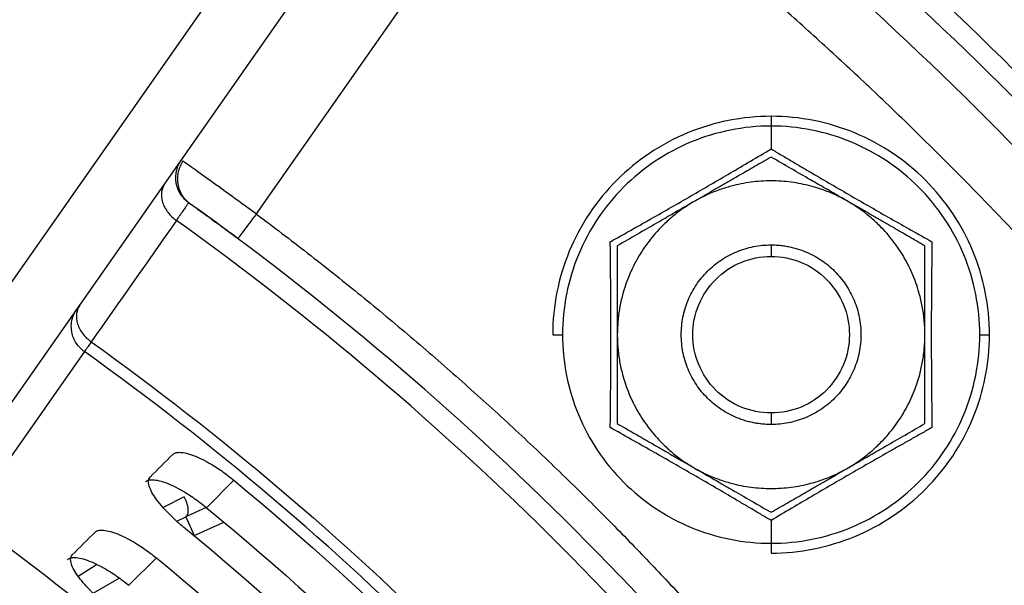
# Model space of a CAD drawing. Units: inches. Extents: x 0.1 to 33.9, y 0.1 to 21.9.
# Drawn here: x 6.4 to 6.7, y 10.3 to 10.5 of the extents above; entities that cross this region are included whole.
import ezdxf

# ---------------------------------------------------------------- set-up
doc = ezdxf.new("R2010")
doc.units = ezdxf.units.IN
doc.header["$MEASUREMENT"] = 0
doc.layers.add('SLD-0', color=179, linetype='Continuous')
doc.styles.add('SLDTEXTSTYLE1', font='TXT', dxfattribs={"width": 0.75})
doc.dimstyles.new('SLDDIMSTYLE2', dxfattribs={"dimtxt": 0.125, "dimasz": 0.13, "dimexe": 0, "dimexo": 0.0625, "dimgap": 0.03125, "dimtad": 0, "dimtih": 1, "dimtoh": 1, "dimlfac": 4, "dimrnd": 1e-09, "dimzin": 12, "dimdsep": 46, "dimtxsty": 'SLDTEXTSTYLE1', "dimsah": 1, "dimcen": 0.09, "dimadec": 0, "dimazin": 3, "dimtfac": 1, "dimtofl": 0, "dimtmove": 0, "dimatfit": 3, "dimfxl": 0, "dimfrac": 2, "dimtolj": 1, "dimtzin": 12, "dimarcsym": 0})

# ---------------------------------------------------------------- blocks, each defined once
blk = doc.blocks.new('_D_2')
at = {"layer": 'SLD-0'}
for p, q in [((6.75843, 12.62707), (8.99812, 12.62707)), ((8.87312, 12.62707), (8.87312, 10.83836)), ((8.61912, 10.61263), (8.58104, 10.61263)), ((8.58104, 10.61263), (8.58104, 10.41419)), ((9.12711, 10.61263), (9.16519, 10.61263)), ((9.16519, 10.61263), (9.16519, 10.41419)), ((8.58104, 10.41419), (8.61912, 10.41419)), ((9.16519, 10.41419), (9.12711, 10.41419)), ((8.87312, 7.94063), (8.87312, 10.3888)), ((7.96418, 7.94063), (8.99812, 7.94063))]:
    blk.add_line(p, q, dxfattribs=at)
for points in [[(8.87312, 12.62707), (8.85312, 12.49707), (8.89312, 12.49707)], [(8.87312, 7.94063), (8.89312, 8.07063), (8.85312, 8.07063)]]:
    blk.add_solid(points, dxfattribs=at)
at = {"layer": 'SLD-0', "char_height": 0.125, "attachment_point": 1, "style": 'SLDTEXTSTYLE1'}
for s, insert in [('18.75', (8.6653, 10.79915)), ('476.14', (8.61912, 10.57532))]:
    blk.add_mtext(s, dxfattribs=dict(at, insert=insert))

msp = doc.modelspace()

# ---------------------------------------------------------------- linework, layer by layer
at = {"color": 7, "linetype": 'Continuous', "lineweight": 25}
for p, q in [((6.59825, 10.55294), (6.50956, 10.42627)), ((6.41342, 10.379), (6.51308, 10.52119)), ((6.42104, 10.35133), (6.52794, 10.50401)), ((6.6743, 10.4544), (6.6743, 10.44708)), ((6.50388, 10.41866), (6.50367, 10.41838)), ((6.6743, 10.41638), (6.6743, 10.41269)), ((6.45457, 10.38224), (6.41725, 10.32895)), ((6.6743, 10.36259), (6.6743, 10.3589)), ((6.49368, 10.33229), (6.50243, 10.34104)), ((6.48648, 10.3358), (6.47978, 10.33234)), ((6.49358, 10.33236), (6.48698, 10.32941)), ((6.48412, 10.32793), (6.48698, 10.32941)), ((6.48698, 10.32941), (6.48974, 10.32334)), ((6.6743, 10.32821), (6.6743, 10.32089)), ((6.48974, 10.32334), (6.49893, 10.32752)), ((6.46883, 10.30745), (6.47759, 10.3162)), ((6.45257, 10.31034), (6.45846, 10.31408)), ((6.45733, 10.30492), (6.46572, 10.30969))]:
    msp.add_line(p, q, dxfattribs=at)
for points, knots in [([(6.63295, 10.57572), (6.67618, 10.54295), (6.71716, 10.50722), (6.79388, 10.4305), (6.82962, 10.38952), (6.86239, 10.34628)], [0, 0, 0, 0, 0.5, 0.5, 1, 1, 1, 1]), ([(6.85731, 10.34244), (6.82472, 10.38544), (6.78918, 10.42621), (6.71287, 10.50251), (6.6721, 10.53805), (6.6291, 10.57065)], [0, 0, 0, 0, 0.5, 0.5, 1, 1, 1, 1]), ([(6.62133, 10.56293), (6.66438, 10.53038), (6.70519, 10.49486), (6.78152, 10.41853), (6.81704, 10.37772), (6.84959, 10.33467)], [0, 0, 0, 0, 0.5, 0.5, 1, 1, 1, 1]), ([(6.83171, 10.32695), (6.82946, 10.32988), (6.82498, 10.33573), (6.81815, 10.34442), (6.81124, 10.35305), (6.80425, 10.3616), (6.79718, 10.37009), (6.79004, 10.3785), (6.78281, 10.38685), (6.7755, 10.39513), (6.76812, 10.40334), (6.76065, 10.41148), (6.75311, 10.41955), (6.74548, 10.42754), (6.73778, 10.43547), (6.72805, 10.4453), (6.71622, 10.45692), (6.70221, 10.47025), (6.68798, 10.48334), (6.67354, 10.49618), (6.65889, 10.50877), (6.64401, 10.52112), (6.62894, 10.53324), (6.61872, 10.54111), (6.61361, 10.54504)], [0, 0, 0, 0, 0.035756, 0.071493, 0.107213, 0.14292, 0.178618, 0.214309, 0.249997, 0.285685, 0.321377, 0.357075, 0.392784, 0.428506, 0.464244, 0.500002, 0.562561, 0.625069, 0.687541, 0.749997, 0.812453, 0.874927, 0.937437, 1, 1, 1, 1]), ([(6.6743, 10.45752), (6.66516, 10.45752), (6.65601, 10.4557), (6.63911, 10.4487), (6.63136, 10.44352), (6.61842, 10.43059), (6.61324, 10.42284), (6.60624, 10.40593), (6.60442, 10.39679), (6.60442, 10.38764)], [0, 0, 0, 0, 0.25, 0.25, 0.5, 0.5, 0.75, 0.75, 1, 1, 1, 1]), ([(6.6743, 10.45752), (6.6743, 10.45752), (6.6743, 10.45723), (6.6743, 10.45613), (6.6743, 10.45533), (6.6743, 10.4544)], [0, 0, 0, 0, 0.5, 0.5, 1, 1, 1, 1]), ([(6.74418, 10.38764), (6.74418, 10.39679), (6.74237, 10.40593), (6.73536, 10.42284), (6.73019, 10.43059), (6.71725, 10.44352), (6.7095, 10.4487), (6.69259, 10.4557), (6.68345, 10.45752), (6.6743, 10.45752)], [0, 0, 0, 0, 0.25, 0.25, 0.5, 0.5, 0.75, 0.75, 1, 1, 1, 1]), ([(6.6743, 10.4544), (6.66556, 10.4544), (6.65683, 10.45266), (6.64068, 10.44597), (6.63328, 10.44102), (6.62092, 10.42867), (6.61597, 10.42126), (6.60928, 10.40511), (6.60755, 10.39638), (6.60755, 10.38764)], [0, 0, 0, 0, 0.25, 0.25, 0.5, 0.5, 0.75, 0.75, 1, 1, 1, 1]), ([(6.74106, 10.38764), (6.74106, 10.39638), (6.73932, 10.40511), (6.73263, 10.42126), (6.72769, 10.42867), (6.71533, 10.44102), (6.70792, 10.44597), (6.69178, 10.45266), (6.68304, 10.4544), (6.6743, 10.4544)], [0, 0, 0, 0, 0.25, 0.25, 0.5, 0.5, 0.75, 0.75, 1, 1, 1, 1]), ([(6.62284, 10.41737), (6.62397, 10.418), (6.62619, 10.41925), (6.62951, 10.42112), (6.63277, 10.42296), (6.63705, 10.42539), (6.64235, 10.4284), (6.64867, 10.43205), (6.65499, 10.4357), (6.66134, 10.43942), (6.6678, 10.44322), (6.67211, 10.44577), (6.6743, 10.44708)], [0, 0, 0, 0, 0.06622, 0.130759, 0.193989, 0.256335, 0.378967, 0.499996, 0.621019, 0.743661, 0.869232, 1, 1, 1, 1]), ([(6.6743, 10.44448), (6.67345, 10.44399), (6.67175, 10.44301), (6.66921, 10.44154), (6.6667, 10.44009), (6.66422, 10.43866), (6.66156, 10.43713), (6.65873, 10.43549), (6.6557, 10.43375), (6.65269, 10.432), (6.65069, 10.43084), (6.64969, 10.43027)], [0, 0, 0, 0, 0.107563, 0.212654, 0.315659, 0.417011, 0.517192, 0.639111, 0.760039, 0.880824, 1, 1, 1, 1]), ([(6.6743, 10.44708), (6.67541, 10.44642), (6.67761, 10.44512), (6.68089, 10.44318), (6.68412, 10.44128), (6.68835, 10.43879), (6.69361, 10.4357), (6.69993, 10.43205), (6.70626, 10.4284), (6.71265, 10.42477), (6.71917, 10.42107), (6.72354, 10.41862), (6.72576, 10.41737)], [0, 0, 0, 0, 0.066228, 0.130774, 0.19401, 0.25636, 0.378996, 0.500025, 0.621047, 0.743686, 0.869246, 1, 1, 1, 1]), ([(6.69891, 10.43027), (6.69811, 10.43073), (6.69651, 10.43165), (6.69411, 10.43304), (6.69171, 10.43443), (6.68929, 10.43583), (6.68559, 10.43796), (6.68055, 10.44087), (6.67642, 10.44326), (6.6743, 10.44448)], [0, 0, 0, 0, 0.095924, 0.191478, 0.287373, 0.3843, 0.482916, 0.73565, 1, 1, 1, 1]), ([(6.48793, 10.42988), (6.48699, 10.43055), (6.4861, 10.43144), (6.4847, 10.43361), (6.48418, 10.43488), (6.48373, 10.43754), (6.48378, 10.43892), (6.48439, 10.44144), (6.48493, 10.44258), (6.48559, 10.44353)], [0, 0, 0, 0, 0.25, 0.25, 0.5, 0.5, 0.75, 0.75, 1, 1, 1, 1]), ([(6.48611, 10.44328), (6.48551, 10.44219), (6.4846, 10.4405), (6.48427, 10.43791), (6.48439, 10.43589), (6.48493, 10.43394), (6.48607, 10.43162), (6.48748, 10.43036), (6.48839, 10.42954)], [0, 0, 0, 0, 0.2397275, 0.3686782, 0.5003141, 0.631909, 0.760738, 1, 1, 1, 1]), ([(6.50956, 10.42627), (6.50654, 10.42847), (6.50052, 10.43285), (6.49269, 10.43848), (6.48824, 10.44165), (6.48634, 10.443), (6.48615, 10.44313), (6.48612, 10.44315)], [0, 0, 0, 0, 0.276365, 0.550519, 0.824948, 0.978827, 1, 1, 1, 1]), ([(6.48031, 10.43598), (6.4798, 10.43526), (6.47943, 10.43436), (6.47914, 10.4323), (6.47924, 10.43114), (6.47996, 10.42885), (6.48058, 10.42771), (6.48212, 10.42572), (6.48304, 10.42487), (6.48399, 10.4242)], [0, 0, 0, 0, 0.25, 0.25, 0.5, 0.5, 0.75, 0.75, 1, 1, 1, 1]), ([(6.69891, 10.43027), (6.69829, 10.43062), (6.69705, 10.43131), (6.69513, 10.43225), (6.69317, 10.43312), (6.69117, 10.43389), (6.68913, 10.43458), (6.68568, 10.43559), (6.68075, 10.43658), (6.6743, 10.43699), (6.66786, 10.43658), (6.66222, 10.43545), (6.65743, 10.43394), (6.65345, 10.43231), (6.65094, 10.43095), (6.64969, 10.43027)], [0, 0, 0, 0, 0.041439, 0.082867, 0.124366, 0.166017, 0.207897, 0.250086, 0.374884, 0.500029, 0.62507, 0.749973, 0.833976, 0.917105, 1, 1, 1, 1]), ([(6.48793, 10.42988), (6.48793, 10.42987), (6.48791, 10.42985), (6.48783, 10.42973), (6.4877, 10.42954), (6.4875, 10.42926), (6.48726, 10.42891), (6.48695, 10.42847), (6.4866, 10.42796), (6.48618, 10.42736), (6.48572, 10.42669), (6.48519, 10.42594), (6.48462, 10.42512), (6.4842, 10.42451), (6.48399, 10.4242)], [0, 0, 0, 0, 0.080816, 0.162089, 0.24382, 0.326009, 0.408656, 0.49176, 0.575322, 0.659342, 0.743819, 0.828755, 0.914149, 1, 1, 1, 1]), ([(6.71654, 10.20127), (6.68505, 10.2453), (6.64994, 10.28673), (6.57339, 10.36328), (6.53196, 10.39839), (6.48793, 10.42988)], [0, 0, 0, 0, 0.5, 0.5, 1, 1, 1, 1]), ([(6.64969, 10.43027), (6.64908, 10.42991), (6.64786, 10.42918), (6.64608, 10.42799), (6.64436, 10.42672), (6.64268, 10.42538), (6.64106, 10.42395), (6.63847, 10.42147), (6.63515, 10.41769), (6.63157, 10.41232), (6.6287, 10.40653), (6.62686, 10.40109), (6.62578, 10.3962), (6.6252, 10.39193), (6.62513, 10.38907), (6.62509, 10.38764)], [0, 0, 0, 0, 0.04144, 0.082869, 0.12437, 0.166021, 0.207902, 0.250091, 0.374893, 0.500042, 0.625006, 0.749994, 0.833465, 0.916588, 1, 1, 1, 1]), ([(6.64969, 10.43027), (6.64889, 10.4298), (6.64729, 10.42888), (6.64489, 10.42749), (6.64249, 10.42611), (6.64007, 10.42472), (6.63637, 10.42258), (6.63134, 10.41967), (6.6272, 10.41729), (6.62509, 10.41607)], [0, 0, 0, 0, 0.095952, 0.191533, 0.287456, 0.384411, 0.483054, 0.735708, 1, 1, 1, 1]), ([(6.72352, 10.38764), (6.72351, 10.38836), (6.72349, 10.38979), (6.72334, 10.39193), (6.72311, 10.39406), (6.72279, 10.39618), (6.72237, 10.39829), (6.72151, 10.40177), (6.7199, 10.40653), (6.71704, 10.41232), (6.71346, 10.41769), (6.70966, 10.42201), (6.70596, 10.4254), (6.70256, 10.42804), (6.70013, 10.42953), (6.69891, 10.43027)], [0, 0, 0, 0, 0.041762, 0.083385, 0.124946, 0.166527, 0.208207, 0.250065, 0.374948, 0.500017, 0.625061, 0.749967, 0.833972, 0.917103, 1, 1, 1, 1]), ([(6.72352, 10.41607), (6.72266, 10.41656), (6.72096, 10.41754), (6.71843, 10.41901), (6.71592, 10.42045), (6.71344, 10.42189), (6.71078, 10.42342), (6.70795, 10.42506), (6.70493, 10.4268), (6.70192, 10.42854), (6.69991, 10.42969), (6.69891, 10.43027)], [0, 0, 0, 0, 0.10753, 0.212593, 0.315572, 0.416902, 0.517063, 0.639011, 0.759971, 0.88079, 1, 1, 1, 1]), ([(6.49078, 10.42783), (6.4915, 10.42732), (6.49294, 10.42628), (6.49606, 10.42405), (6.49971, 10.42143), (6.50241, 10.41949), (6.50377, 10.41851)], [0, 0, 0, 0, 0.242512, 0.489948, 0.742394, 1, 1, 1, 1]), ([(6.50956, 10.42627), (6.50878, 10.42524), (6.50724, 10.42317), (6.50532, 10.42058), (6.5041, 10.41895), (6.50394, 10.41874), (6.50388, 10.41866)], [0, 0, 0, 0, 0.282924, 0.565848, 0.848772, 1, 1, 1, 1]), ([(6.50956, 10.42627), (6.51231, 10.42421), (6.51781, 10.42008), (6.52598, 10.41378), (6.53409, 10.40741), (6.54213, 10.40096), (6.55009, 10.39442), (6.55799, 10.38781), (6.56581, 10.38111), (6.57357, 10.37433), (6.58126, 10.36748), (6.58887, 10.36054), (6.59642, 10.35352), (6.6039, 10.34642), (6.6113, 10.33924), (6.62047, 10.33016), (6.63131, 10.31912), (6.64372, 10.30602), (6.65588, 10.29271), (6.6678, 10.27918), (6.67947, 10.26544), (6.69088, 10.25148), (6.70207, 10.23732), (6.70931, 10.2277), (6.71293, 10.2229)], [0, 0, 0, 0, 0.0357631, 0.0715034, 0.1072247, 0.1429309, 0.1786258, 0.2143132, 0.2499969, 0.2856807, 0.3213686, 0.3570644, 0.3927718, 0.4284947, 0.4642369, 0.5000023, 0.562572, 0.6250806, 0.6875488, 0.7499969, 0.8124455, 0.8749152, 0.9374266, 1, 1, 1, 1]), ([(6.71087, 10.19732), (6.67962, 10.24102), (6.64477, 10.28213), (6.5688, 10.3581), (6.52768, 10.39296), (6.48399, 10.4242)], [0, 0, 0, 0, 0.5, 0.5, 1, 1, 1, 1]), ([(6.62284, 10.35792), (6.62286, 10.35921), (6.62289, 10.36176), (6.62292, 10.36557), (6.62296, 10.36932), (6.623, 10.37424), (6.62304, 10.38034), (6.62305, 10.38764), (6.62304, 10.39494), (6.62299, 10.4023), (6.62293, 10.4098), (6.62287, 10.41481), (6.62284, 10.41737)], [0, 0, 0, 0, 0.066231, 0.130778, 0.194013, 0.256362, 0.378989, 0.500011, 0.621025, 0.74366, 0.869228, 1, 1, 1, 1]), ([(6.62509, 10.41607), (6.62509, 10.41508), (6.62509, 10.41313), (6.62509, 10.4102), (6.62509, 10.40731), (6.62509, 10.40445), (6.62509, 10.40099), (6.62509, 10.39695), (6.62509, 10.39229), (6.62509, 10.38919), (6.62509, 10.38764)], [0, 0, 0, 0, 0.107272, 0.212084, 0.314818, 0.415903, 0.515817, 0.679362, 0.83969, 1, 1, 1, 1]), ([(6.6743, 10.3589), (6.67376, 10.35891), (6.67268, 10.35893), (6.67107, 10.35907), (6.66948, 10.35929), (6.66791, 10.3596), (6.66635, 10.36), (6.66481, 10.3605), (6.66205, 10.36155), (6.65823, 10.36358), (6.65385, 10.36719), (6.65024, 10.37156), (6.64758, 10.37657), (6.64592, 10.382), (6.64538, 10.38764), (6.64592, 10.39329), (6.64758, 10.39871), (6.65024, 10.40372), (6.65385, 10.40809), (6.65823, 10.4117), (6.66241, 10.41392), (6.66595, 10.41519), (6.66868, 10.41588), (6.67148, 10.4163), (6.67336, 10.41636), (6.6743, 10.41638)], [0, 0, 0, 0, 0.0180122, 0.035885, 0.0536746, 0.0714381, 0.0892327, 0.1071155, 0.1251424, 0.1875909, 0.2501003, 0.3125489, 0.3750583, 0.4375068, 0.5000162, 0.5624647, 0.6249741, 0.6874226, 0.749932, 0.8123805, 0.8748899, 0.9063091, 0.9374298, 0.9685582, 1, 1, 1, 1]), ([(6.6743, 10.41638), (6.67484, 10.41637), (6.67592, 10.41636), (6.67753, 10.41622), (6.67912, 10.416), (6.6807, 10.41568), (6.68225, 10.41528), (6.68379, 10.41479), (6.68655, 10.41373), (6.69038, 10.4117), (6.69475, 10.40809), (6.69836, 10.40372), (6.70102, 10.39871), (6.70268, 10.39329), (6.70322, 10.38764), (6.70268, 10.382), (6.70102, 10.37658), (6.69836, 10.37157), (6.69475, 10.36719), (6.69038, 10.36358), (6.6862, 10.36136), (6.68266, 10.36009), (6.67992, 10.35941), (6.67713, 10.35898), (6.67525, 10.35893), (6.6743, 10.3589)], [0, 0, 0, 0, 0.0180122, 0.035885, 0.0536746, 0.0714381, 0.0892327, 0.1071155, 0.1251424, 0.1875909, 0.2501003, 0.3125489, 0.3750583, 0.4375068, 0.5000162, 0.5624647, 0.6249741, 0.6874226, 0.749932, 0.8123805, 0.8748899, 0.9063091, 0.9374298, 0.9685582, 1, 1, 1, 1]), ([(6.72352, 10.38764), (6.72351, 10.38858), (6.72351, 10.39044), (6.72351, 10.39323), (6.72351, 10.39602), (6.72351, 10.39883), (6.72352, 10.4031), (6.72351, 10.40889), (6.72351, 10.41364), (6.72352, 10.41607)], [0, 0, 0, 0, 0.096736, 0.192999, 0.289514, 0.38698, 0.486064, 0.737256, 1, 1, 1, 1]), ([(6.72576, 10.41737), (6.72575, 10.41607), (6.72572, 10.41352), (6.72568, 10.40971), (6.72565, 10.40596), (6.72561, 10.40104), (6.72556, 10.39494), (6.72556, 10.38764), (6.72556, 10.38034), (6.72562, 10.37298), (6.72568, 10.36548), (6.72573, 10.36047), (6.72576, 10.35792)], [0, 0, 0, 0, 0.066231, 0.130778, 0.194013, 0.256362, 0.378989, 0.500011, 0.621025, 0.74366, 0.869228, 1, 1, 1, 1]), ([(6.6743, 10.36259), (6.67102, 10.36259), (6.66775, 10.36324), (6.66169, 10.36575), (6.65891, 10.36761), (6.65427, 10.37225), (6.65242, 10.37503), (6.64991, 10.38108), (6.64925, 10.38436), (6.64925, 10.39092), (6.64991, 10.3942), (6.65242, 10.40026), (6.65427, 10.40304), (6.65891, 10.40767), (6.66169, 10.40953), (6.66775, 10.41204), (6.67102, 10.41269), (6.6743, 10.41269)], [0, 0, 0, 0, 0.125, 0.125, 0.25, 0.25, 0.375, 0.375, 0.5, 0.5, 0.625, 0.625, 0.75, 0.75, 0.875, 0.875, 1, 1, 1, 1]), ([(6.6743, 10.41269), (6.67758, 10.41269), (6.68086, 10.41204), (6.68692, 10.40953), (6.6897, 10.40767), (6.69433, 10.40304), (6.69619, 10.40026), (6.6987, 10.3942), (6.69935, 10.39092), (6.69935, 10.38436), (6.6987, 10.38108), (6.69619, 10.37503), (6.69433, 10.37225), (6.6897, 10.36761), (6.68692, 10.36575), (6.68086, 10.36324), (6.67758, 10.36259), (6.6743, 10.36259)], [0, 0, 0, 0, 0.125, 0.125, 0.25, 0.25, 0.375, 0.375, 0.5, 0.5, 0.625, 0.625, 0.75, 0.75, 0.875, 0.875, 1, 1, 1, 1]), ([(6.45309, 10.39712), (6.45259, 10.39639), (6.45221, 10.39549), (6.45193, 10.39343), (6.45203, 10.39228), (6.45275, 10.38998), (6.45336, 10.38885), (6.4549, 10.38686), (6.45583, 10.38601), (6.45677, 10.38534)], [0, 0, 0, 0, 0.25, 0.25, 0.5, 0.5, 0.75, 0.75, 1, 1, 1, 1]), ([(6.45457, 10.38224), (6.45363, 10.38291), (6.45274, 10.3838), (6.45131, 10.38594), (6.45078, 10.38719), (6.45028, 10.38979), (6.45031, 10.39112), (6.45086, 10.39356), (6.45137, 10.39466), (6.45201, 10.39556)], [0, 0, 0, 0, 0.25, 0.25, 0.5, 0.5, 0.75, 0.75, 1, 1, 1, 1]), ([(6.60442, 10.38764), (6.60442, 10.38764), (6.60472, 10.38764), (6.60582, 10.38764), (6.60662, 10.38764), (6.60755, 10.38764)], [0, 0, 0, 0, 0.5, 0.5, 1, 1, 1, 1]), ([(6.60755, 10.38764), (6.60755, 10.3789), (6.60928, 10.37017), (6.61597, 10.35402), (6.62092, 10.34662), (6.63328, 10.33426), (6.64068, 10.32931), (6.65683, 10.32262), (6.66556, 10.32089), (6.6743, 10.32089)], [0, 0, 0, 0, 0.25, 0.25, 0.5, 0.5, 0.75, 0.75, 1, 1, 1, 1]), ([(6.62509, 10.38764), (6.6251, 10.38692), (6.62512, 10.38549), (6.62526, 10.38335), (6.62549, 10.38122), (6.62582, 10.3791), (6.62624, 10.37699), (6.62709, 10.37352), (6.6287, 10.36875), (6.63156, 10.36297), (6.63515, 10.35759), (6.63894, 10.35327), (6.64265, 10.34988), (6.64604, 10.34724), (6.64848, 10.34576), (6.64969, 10.34501)], [0, 0, 0, 0, 0.041762, 0.083385, 0.124946, 0.166527, 0.208207, 0.250064, 0.374948, 0.500017, 0.625061, 0.749967, 0.833972, 0.917103, 1, 1, 1, 1]), ([(6.62509, 10.38764), (6.62509, 10.38671), (6.62509, 10.38484), (6.62509, 10.38205), (6.62509, 10.37926), (6.62509, 10.37645), (6.62509, 10.37218), (6.62509, 10.36639), (6.62509, 10.36164), (6.62509, 10.35921)], [0, 0, 0, 0, 0.0967352, 0.1929982, 0.2895119, 0.3869774, 0.4860614, 0.7372726, 1, 1, 1, 1]), ([(6.6743, 10.32089), (6.68304, 10.32089), (6.69178, 10.32262), (6.70792, 10.32931), (6.71533, 10.33426), (6.72769, 10.34662), (6.73263, 10.35402), (6.73932, 10.37017), (6.74106, 10.3789), (6.74106, 10.38764)], [0, 0, 0, 0, 0.25, 0.25, 0.5, 0.5, 0.75, 0.75, 1, 1, 1, 1]), ([(6.6743, 10.31776), (6.68345, 10.31776), (6.69259, 10.31958), (6.7095, 10.32658), (6.71725, 10.33176), (6.73019, 10.3447), (6.73536, 10.35245), (6.74237, 10.36935), (6.74418, 10.37849), (6.74418, 10.38764)], [0, 0, 0, 0, 0.25, 0.25, 0.5, 0.5, 0.75, 0.75, 1, 1, 1, 1]), ([(6.69891, 10.34501), (6.69953, 10.34538), (6.70075, 10.3461), (6.70252, 10.3473), (6.70425, 10.34856), (6.70592, 10.34991), (6.70754, 10.35133), (6.71014, 10.35381), (6.71346, 10.35759), (6.71704, 10.36296), (6.7199, 10.36875), (6.72175, 10.37419), (6.72283, 10.37909), (6.72341, 10.38335), (6.72348, 10.38621), (6.72352, 10.38764)], [0, 0, 0, 0, 0.04144, 0.082869, 0.12437, 0.166021, 0.207902, 0.250091, 0.374893, 0.500042, 0.625006, 0.749994, 0.833465, 0.916588, 1, 1, 1, 1]), ([(6.72352, 10.35921), (6.72352, 10.3602), (6.72352, 10.36215), (6.72351, 10.36508), (6.72351, 10.36797), (6.72351, 10.37083), (6.72352, 10.37429), (6.72351, 10.37834), (6.72351, 10.383), (6.72351, 10.38609), (6.72352, 10.38764)], [0, 0, 0, 0, 0.107283, 0.2121, 0.314833, 0.415912, 0.515814, 0.67936, 0.839689, 1, 1, 1, 1]), ([(6.74106, 10.38764), (6.74199, 10.38764), (6.74279, 10.38764), (6.74389, 10.38764), (6.74418, 10.38764), (6.74418, 10.38764)], [0, 0, 0, 0, 0.5, 0.5, 1, 1, 1, 1]), ([(6.45677, 10.38534), (6.4982, 10.35568), (6.5372, 10.3226), (6.60927, 10.25054), (6.64234, 10.21154), (6.672, 10.17011)], [0, 0, 0, 0, 0.5, 0.5, 1, 1, 1, 1]), ([(6.6689, 10.16791), (6.63936, 10.20917), (6.60643, 10.248), (6.53467, 10.31977), (6.49583, 10.3527), (6.45457, 10.38224)], [0, 0, 0, 0, 0.5, 0.5, 1, 1, 1, 1]), ([(6.62509, 10.35921), (6.62595, 10.35872), (6.62764, 10.35774), (6.63018, 10.35628), (6.63269, 10.35483), (6.63517, 10.3534), (6.63782, 10.35186), (6.64066, 10.35023), (6.64368, 10.34848), (6.64669, 10.34675), (6.6487, 10.34559), (6.64969, 10.34501)], [0, 0, 0, 0, 0.1075305, 0.2125924, 0.315571, 0.4168993, 0.5170573, 0.6390065, 0.7599683, 0.8807886, 1, 1, 1, 1]), ([(6.69891, 10.34501), (6.69971, 10.34548), (6.70131, 10.3464), (6.70371, 10.34779), (6.70611, 10.34917), (6.70853, 10.35057), (6.71223, 10.3527), (6.71727, 10.35561), (6.7214, 10.35799), (6.72352, 10.35921)], [0, 0, 0, 0, 0.0959506, 0.1915308, 0.2874526, 0.3844061, 0.483048, 0.7357072, 1, 1, 1, 1]), ([(6.6743, 10.32821), (6.67319, 10.32886), (6.671, 10.33016), (6.66772, 10.3321), (6.66449, 10.33401), (6.66025, 10.3365), (6.65499, 10.33958), (6.64867, 10.34324), (6.64235, 10.34688), (6.63595, 10.35051), (6.62943, 10.35421), (6.62507, 10.35666), (6.62284, 10.35792)], [0, 0, 0, 0, 0.066228, 0.130774, 0.19401, 0.25636, 0.378996, 0.500025, 0.621047, 0.743686, 0.869246, 1, 1, 1, 1]), ([(6.72576, 10.35792), (6.72464, 10.35728), (6.72241, 10.35603), (6.7191, 10.35416), (6.71583, 10.35232), (6.71156, 10.34989), (6.70626, 10.34688), (6.69993, 10.34324), (6.69361, 10.33958), (6.68727, 10.33586), (6.68081, 10.33206), (6.6765, 10.32951), (6.6743, 10.32821)], [0, 0, 0, 0, 0.0662203, 0.1307594, 0.193989, 0.256335, 0.378967, 0.4999963, 0.6210186, 0.7436614, 0.8692316, 1, 1, 1, 1]), ([(6.48287, 10.34932), (6.48297, 10.34941), (6.48316, 10.34958), (6.48353, 10.34977), (6.48396, 10.34991), (6.48445, 10.34999), (6.48501, 10.35001), (6.48606, 10.34996), (6.48778, 10.34963), (6.49042, 10.34867), (6.49336, 10.34726), (6.4961, 10.34565), (6.49849, 10.34405), (6.50049, 10.34261), (6.50178, 10.34156), (6.50243, 10.34104)], [0, 0, 0, 0, 0.042304, 0.0842958, 0.1261421, 0.1680114, 0.2100725, 0.2524921, 0.3839077, 0.5130645, 0.6391346, 0.7653292, 0.8440959, 0.9218796, 1, 1, 1, 1]), ([(6.64969, 10.34501), (6.65031, 10.34467), (6.65155, 10.34397), (6.65347, 10.34303), (6.65543, 10.34217), (6.65743, 10.34139), (6.65948, 10.3407), (6.66292, 10.33969), (6.66786, 10.33871), (6.6743, 10.33829), (6.68075, 10.33871), (6.68639, 10.33983), (6.69117, 10.34135), (6.69516, 10.34297), (6.69766, 10.34433), (6.69891, 10.34501)], [0, 0, 0, 0, 0.0414385, 0.0828672, 0.1243665, 0.1660167, 0.2078971, 0.2500856, 0.3748841, 0.5000292, 0.6250698, 0.7499727, 0.8339759, 0.9171055, 1, 1, 1, 1]), ([(6.64969, 10.34501), (6.65049, 10.34455), (6.6521, 10.34363), (6.6545, 10.34224), (6.6569, 10.34086), (6.65931, 10.33946), (6.66301, 10.33732), (6.66805, 10.33441), (6.67219, 10.33202), (6.6743, 10.3308)], [0, 0, 0, 0, 0.095924, 0.191478, 0.287373, 0.3843, 0.482916, 0.73565, 1, 1, 1, 1]), ([(6.6743, 10.3308), (6.67516, 10.3313), (6.67686, 10.33228), (6.6794, 10.33374), (6.6819, 10.33519), (6.68439, 10.33662), (6.68704, 10.33816), (6.68988, 10.33979), (6.6929, 10.34154), (6.69591, 10.34328), (6.69792, 10.34444), (6.69891, 10.34501)], [0, 0, 0, 0, 0.107563, 0.212654, 0.315659, 0.417011, 0.517192, 0.639111, 0.760039, 0.880824, 1, 1, 1, 1]), ([(6.4741, 10.34055), (6.4742, 10.34064), (6.47439, 10.34081), (6.47476, 10.341), (6.47519, 10.34113), (6.47568, 10.34122), (6.47624, 10.34124), (6.47728, 10.34119), (6.47901, 10.34086), (6.48166, 10.33991), (6.48459, 10.3385), (6.48734, 10.33689), (6.48973, 10.3353), (6.49173, 10.33386), (6.49303, 10.33281), (6.49368, 10.33229)], [0, 0, 0, 0, 0.042283, 0.084256, 0.126085, 0.167938, 0.209985, 0.252391, 0.383799, 0.512959, 0.639062, 0.765291, 0.844074, 0.92187, 1, 1, 1, 1]), ([(6.4869, 10.32552), (6.48658, 10.32579), (6.48592, 10.32633), (6.48497, 10.32716), (6.48405, 10.32799), (6.48315, 10.32882), (6.48228, 10.32966), (6.48086, 10.3311), (6.47902, 10.33311), (6.47714, 10.33556), (6.47581, 10.33776), (6.47518, 10.33942), (6.47502, 10.34062), (6.47515, 10.34147), (6.47545, 10.34186), (6.47561, 10.34206)], [0, 0, 0, 0, 0.040776, 0.081122, 0.121219, 0.161257, 0.201421, 0.241898, 0.368031, 0.493127, 0.6191, 0.747694, 0.831419, 0.915059, 1, 1, 1, 1]), ([(6.48698, 10.32941), (6.48724, 10.32954), (6.48748, 10.3298), (6.48778, 10.33062), (6.48784, 10.33119), (6.48774, 10.3325), (6.48758, 10.33323), (6.4871, 10.33462), (6.4868, 10.33526), (6.48648, 10.3358)], [0, 0, 0, 0, 0.25, 0.25, 0.5, 0.5, 0.75, 0.75, 1, 1, 1, 1]), ([(6.61561, 10.13059), (6.58824, 10.16875), (6.55775, 10.20467), (6.49134, 10.27109), (6.45541, 10.30158), (6.41725, 10.32895)], [0, 0, 0, 0, 0.5, 0.5, 1, 1, 1, 1]), ([(6.45797, 10.32442), (6.45806, 10.32451), (6.45826, 10.32468), (6.45863, 10.32487), (6.45906, 10.325), (6.45955, 10.32509), (6.46011, 10.32511), (6.46116, 10.32506), (6.46288, 10.32474), (6.46553, 10.32379), (6.46848, 10.32239), (6.47123, 10.32079), (6.47363, 10.3192), (6.47564, 10.31776), (6.47694, 10.31672), (6.47759, 10.3162)], [0, 0, 0, 0, 0.042243, 0.084179, 0.125975, 0.1678, 0.20982, 0.252203, 0.383596, 0.512759, 0.638923, 0.765218, 0.844033, 0.921854, 1, 1, 1, 1]), ([(6.6743, 10.32089), (6.6743, 10.31996), (6.6743, 10.31916), (6.6743, 10.31806), (6.6743, 10.31776), (6.6743, 10.31776)], [0, 0, 0, 0, 0.5, 0.5, 1, 1, 1, 1]), ([(6.44919, 10.31564), (6.44929, 10.31573), (6.44948, 10.3159), (6.44985, 10.31609), (6.45028, 10.31623), (6.45078, 10.31631), (6.45133, 10.31634), (6.45238, 10.31629), (6.45411, 10.31596), (6.45676, 10.31503), (6.45971, 10.31362), (6.46247, 10.31202), (6.46487, 10.31044), (6.46688, 10.309), (6.46818, 10.30797), (6.46883, 10.30745)], [0, 0, 0, 0, 0.0422197, 0.0841352, 0.1259125, 0.1677196, 0.2097244, 0.2520929, 0.3834766, 0.5126435, 0.6388433, 0.7651752, 0.8440085, 0.9218437, 1, 1, 1, 1]), ([(6.46206, 10.30067), (6.46173, 10.30094), (6.46107, 10.30148), (6.46012, 10.3023), (6.45919, 10.30313), (6.45829, 10.30396), (6.45742, 10.3048), (6.45598, 10.30623), (6.45414, 10.30823), (6.45225, 10.31067), (6.45092, 10.31286), (6.45028, 10.31452), (6.45012, 10.31572), (6.45024, 10.31656), (6.45055, 10.31695), (6.4507, 10.31715)], [0, 0, 0, 0, 0.0408111, 0.0811874, 0.1213127, 0.1613744, 0.2015602, 0.2420566, 0.36819, 0.493261, 0.6191748, 0.7477052, 0.8314135, 0.9150491, 1, 1, 1, 1])]:
    msp.add_open_spline(points, degree=3, knots=knots, dxfattribs=at)
for points in [[(6.48399, 10.4242), (6.47492, 10.41124), (6.46585, 10.39829), (6.45677, 10.38534)], [(6.45677, 10.38534), (6.45577, 10.38393), (6.45502, 10.38286), (6.45457, 10.38224)], [(6.47561, 10.34206), (6.47803, 10.34448), (6.48045, 10.3469), (6.48287, 10.34932)], [(6.50243, 10.34104), (6.54807, 10.30342), (6.59008, 10.2614), (6.6277, 10.21577)], [(6.49368, 10.33229), (6.53937, 10.29473), (6.58139, 10.2527), (6.61895, 10.20702)], [(6.4507, 10.31715), (6.45312, 10.31958), (6.45554, 10.322), (6.45797, 10.32442)], [(6.61218, 10.20024), (6.57466, 10.24597), (6.53263, 10.288), (6.4869, 10.32552)], [(6.47759, 10.3162), (6.52337, 10.27875), (6.56541, 10.23671), (6.60286, 10.19093)]]:
    msp.add_open_spline(points, degree=3, dxfattribs=at)

# ---------------------------------------------------------------- dimensions: what is measured, and where the dimension line sits
at = {"layer": 'SLD-0'}
dim = msp.add_linear_dim(base=(8.87312, 12.62707), p1=(7.91418, 7.94063), p2=(6.70843, 12.62707), angle=90, dimstyle='SLDDIMSTYLE2', dxfattribs=at)
dim.commit()
dim.dimension.update_dxf_attribs({"geometry": '_D_2', "text_midpoint": (8.87312, 10.61358), "dimtype": 160})

doc.saveas('drawing.dxf')
